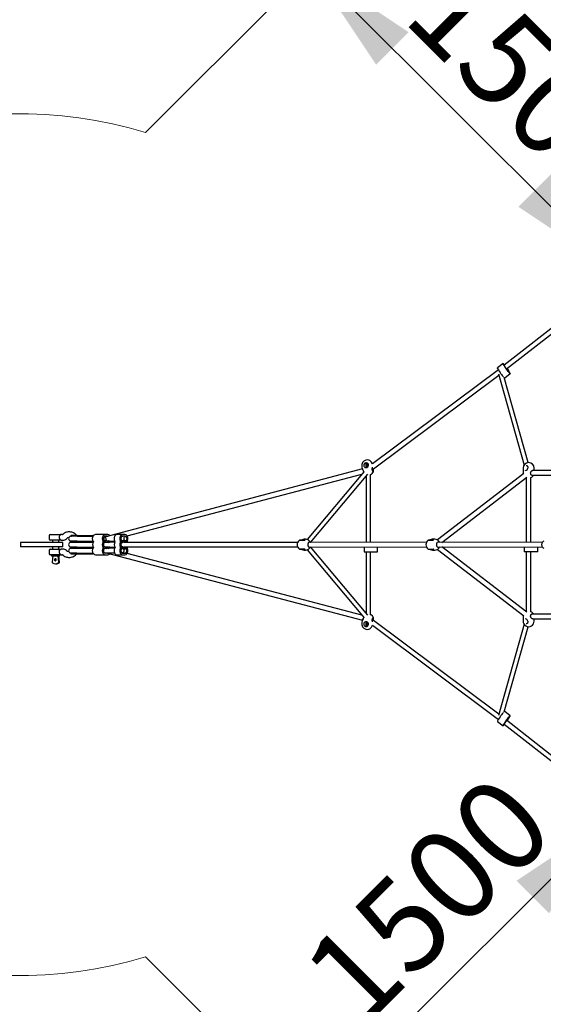
# Model space of a CAD drawing. Units: millimetres. Extents: x 339 to 15832, y 6514 to 21980.
# Drawn here: x 2735 to 4557, y 10096 to 13525 of the extents above; entities that cross this region are included whole.
import ezdxf

# ---------------------------------------------------------------- set-up
doc = ezdxf.new("R2010")
doc.units = ezdxf.units.MM
doc.header["$LTSCALE"] = 80
doc.layers.add('THICK_LINE', color=7, linetype='Continuous', lineweight=25)
doc.styles.add('SLDTEXTSTYLE0', font='TXT', dxfattribs={"width": 0.605})
doc.dimstyles.new('SLDDIMSTYLE0', dxfattribs={"dimtxt": 320, "dimasz": 400, "dimexe": 0, "dimexo": 0.0625, "dimgap": 80, "dimtad": 2, "dimdec": 0, "dimrnd": 1e-09, "dimzin": 12, "dimdsep": 46, "dimtxsty": 'SLDTEXTSTYLE0', "dimsah": 1, "dimcen": 0.09, "dimadec": 0, "dimazin": 3, "dimtfac": 1, "dimtofl": 0, "dimtmove": 0, "dimatfit": 3, "dimfxl": 0, "dimfrac": 2, "dimtolj": 1, "dimtzin": 12, "dimarcsym": 0})
doc.dimstyles.new('SLDDIMSTYLE1', dxfattribs={"dimtxt": 320, "dimasz": 400, "dimexe": 0, "dimexo": 0.0625, "dimgap": 80, "dimtad": 2, "dimdec": 1, "dimrnd": 1e-09, "dimzin": 12, "dimdsep": 46, "dimtxsty": 'SLDTEXTSTYLE0', "dimsah": 1, "dimcen": 0.09, "dimadec": 0, "dimazin": 3, "dimtfac": 1, "dimtofl": 0, "dimtmove": 0, "dimatfit": 3, "dimfxl": 0, "dimfrac": 2, "dimtolj": 1, "dimtzin": 12, "dimarcsym": 0})

# ---------------------------------------------------------------- blocks, each defined once
blk = doc.blocks.new('_D_2')
at = {"layer": 'THICK_LINE'}
for p, q in [((4713.8, 10842), (4690.1, 10865.7)), ((3742.6, 9691.9), (4803.2, 10752.5))]:
    blk.add_line(p, q, dxfattribs=at)
for points in [[(4803.2, 10752.5), (4463.8, 10526.2), (4577, 10413.1)], [(3742.6, 9691.9), (4082, 9918.1), (3968.9, 10031.3)]]:
    blk.add_solid(points, dxfattribs=at)
at = {"layer": 'THICK_LINE', "insert": (3697.8, 10230.4), "char_height": 320, "attachment_point": 1, "rotation": 45, "style": 'SLDTEXTSTYLE0'}
blk.add_mtext('1500', dxfattribs=at)
blk = doc.blocks.new('_D_7')
at = {"layer": 'THICK_LINE'}
blk.add_line((3748.8, 13707.4), (4809.5, 12646.8), dxfattribs=at)
for points in [[(3748.8, 13707.4), (3975.1, 13368), (4088.2, 13481.2)], [(4809.5, 12646.8), (4583.2, 12986.2), (4470.1, 12873.1)]]:
    blk.add_solid(points, dxfattribs=at)
at = {"layer": 'THICK_LINE', "insert": (4287.4, 13752.3), "char_height": 320, "attachment_point": 1, "rotation": 315, "style": 'SLDTEXTSTYLE0'}
blk.add_mtext('1500', dxfattribs=at)
blk = doc.blocks.new('_D_10')
at = {"layer": 'THICK_LINE'}
for p, q in [((1237.5, 11696.5), (1237.5, 6514.3)), ((15831.8, 11696.5), (15831.8, 6514.3)), ((1237.5, 6674.3), (15831.8, 6674.3))]:
    blk.add_line(p, q, dxfattribs=at)
for points in [[(1237.5, 6674.3), (1637.5, 6594.3), (1637.5, 6754.3)], [(15831.8, 6674.3), (15431.8, 6754.3), (15431.8, 6594.3)]]:
    blk.add_solid(points, dxfattribs=at)
at = {"layer": 'THICK_LINE', "insert": (8033.5, 7086.8), "char_height": 320, "attachment_point": 1, "style": 'SLDTEXTSTYLE0'}
blk.add_mtext('14594', dxfattribs=at)
blk = doc.blocks.new('_D_11')
at = {"layer": 'THICK_LINE'}
for p, q in [((5779.7, 16238.8), (597.5, 16238.8)), ((757.5, 7154.3), (757.5, 16238.8)), ((5779.7, 7154.3), (597.5, 7154.3))]:
    blk.add_line(p, q, dxfattribs=at)
for points in [[(757.5, 16238.8), (677.5, 15838.8), (837.5, 15838.8)], [(757.5, 7154.3), (837.5, 7554.3), (677.5, 7554.3)]]:
    blk.add_solid(points, dxfattribs=at)
at = {"layer": 'THICK_LINE', "insert": (345, 11295.6), "char_height": 320, "attachment_point": 1, "rotation": 90, "style": 'SLDTEXTSTYLE0'}
blk.add_mtext('9085', dxfattribs=at)

msp = doc.modelspace()

# ---------------------------------------------------------------- linework, layer by layer
at = {"color": 7, "linetype": 'Continuous', "lineweight": 25}
for p, q in [((4713.38, 12550.75), (4421.13, 12321.85)), ((4428.45, 12308.54), (4716.57, 12532.92)), ((4416.83, 12326.94), (4397.7, 12311.95)), ((4427.54, 12310.03), (4423.38, 12316.64)), ((3961.95, 11956.91), (4402.09, 12286.93)), ((4400.52, 12305.75), (3962.7, 11977.47)), ((4400.92, 12291.11), (4489.77, 11973.77)), ((4504.04, 11982.15), (4421.13, 12278.26)), ((4422.69, 12277.44), (4441.82, 12292.43)), ((4431.11, 12309.35), (4435.27, 12302.74)), ((3925.44, 11967.78), (3927.21, 11960.71)), ((3939.89, 11980.69), (3943.59, 11965.9)), ((3947.2, 11968.78), (3944.17, 11980.9)), ((3948.7, 11974.7), (3948.71, 11974.64)), ((3927.25, 11960.68), (3035.32, 11724.26)), ((3108.91, 11727.1), (3925.76, 11942.36)), ((3933.6, 11951.69), (3734.76, 11714.94)), ((3746.67, 11704.52), (3946.19, 11941.8)), ((3927.21, 11960.71), (3927.25, 11960.68)), ((3940.1, 11934.56), (3940.1, 11704.52)), ((3956.1, 11704.52), (3956.1, 11940.37)), ((4489.52, 11944.19), (4188.47, 11713.3)), ((4486.46, 11962.97), (4486.46, 11947.47)), ((4494.79, 11955.28), (4495.09, 11955.36)), ((4494.79, 11955.28), (4495.02, 11955.02)), ((4516.89, 11938.05), (5087.37, 11938.52)), ((4519.99, 11955.01), (4519.84, 11954.91)), ((5086.12, 11954.52), (4519.84, 11954.91)), ((4524.96, 11954.52), (4524.96, 11962.97)), ((4203.32, 11704.52), (4499.71, 11931.84)), ((4497.71, 11929.96), (4497.71, 11929.96)), ((4497.71, 11929.96), (4497.71, 11704.52)), ((4513.71, 11704.52), (4513.71, 11929.96)), ((2837.15, 11727.02), (2837.15, 11717.02)), ((2842.15, 11732.02), (2870.45, 11732.02)), ((2870.45, 11732.02), (2871.55, 11732.02)), ((2870.45, 11732.02), (2879.57, 11732.02)), ((2884.43, 11732.02), (2879.57, 11732.02)), ((2884.4, 11732.02), (2884.43, 11732.02)), ((2912.75, 11728.02), (2912.75, 11726.02)), ((2934.94, 11728.02), (2912.75, 11728.02)), ((2934.94, 11728.02), (2990.05, 11728.02)), ((3037.3, 11732.27), (3002.68, 11732.27)), ((3097.28, 11732.27), (3077.55, 11732.27)), ((2737.6, 11704.52), (2737.6, 11688.52)), ((2845.82, 11704.52), (2737.6, 11704.52)), ((2870.45, 11712.02), (2842.15, 11712.02)), ((2885.65, 11704.52), (2845.82, 11704.52)), ((2849.15, 11712.02), (2849.15, 11704.52)), ((2872.15, 11704.52), (2870.45, 11712.02)), ((2879.57, 11712.02), (2870.45, 11712.02)), ((2879.57, 11712.02), (2884.43, 11712.02)), ((2885.65, 11688.52), (2885.65, 11704.52)), ((2934.94, 11726.02), (2912.75, 11726.02)), ((2912.75, 11709.02), (2912.75, 11707.02)), ((2934.94, 11709.02), (2912.75, 11709.02)), ((2912.75, 11707.02), (2912.75, 11705.02)), ((2912.75, 11707.02), (2934.94, 11707.02)), ((2912.75, 11705.02), (2934.94, 11705.02)), ((2933.83, 11725.52), (2913.17, 11725.52)), ((2913.17, 11709.52), (2933.83, 11709.52)), ((2933.83, 11704.52), (2913.17, 11704.52)), ((2990.05, 11726.02), (2933.83, 11725.52)), ((2933.83, 11709.52), (2990.05, 11709.02)), ((2990.36, 11704.52), (2933.83, 11704.52)), ((2934.94, 11726.02), (2990.05, 11726.02)), ((2934.94, 11709.02), (2990.05, 11709.02)), ((2934.94, 11707.02), (2990.05, 11707.02)), ((2934.94, 11705.02), (2990.05, 11705.02)), ((2990.05, 11726.02), (2990.05, 11726.02)), ((2990.05, 11709.02), (2990.05, 11709.02)), ((2990.36, 11704.52), (2990.05, 11705.02)), ((3029.35, 11704.43), (3029.35, 11704.43)), ((3030.49, 11725.52), (3034.31, 11725.77)), ((3032.32, 11725.52), (3030.49, 11725.52)), ((3040.29, 11725.77), (3032.32, 11725.52)), ((3065.23, 11704.52), (3033.02, 11704.94)), ((3034.31, 11725.77), (3040.29, 11725.77)), ((3039.4, 11708.78), (3034.31, 11709.27)), ((3034.43, 11704.77), (3040.41, 11704.77)), ((3037.35, 11711.27), (3035.28, 11711.27)), ((3039.4, 11708.78), (3046.84, 11710.75)), ((3041.7, 11709.1), (3065.11, 11709.52)), ((3089.33, 11704.43), (3089.33, 11704.43)), ((3097.39, 11711.27), (3089.45, 11709.61)), ((3101.67, 11725.94), (3090.47, 11725.52)), ((3094.29, 11725.77), (3090.47, 11725.52)), ((3092.69, 11704.52), (3092.69, 11704.52)), ((3100.26, 11725.77), (3094.29, 11725.77)), ((3094.29, 11709.27), (3100.26, 11709.27)), ((3100.38, 11704.77), (3094.41, 11704.77)), ((3702.13, 11704.52), (3097.33, 11704.52)), ((3102.78, 11709.52), (3102.78, 11709.52)), ((3105.34, 11709.61), (3104.38, 11709.99)), ((3729.16, 11715.77), (3725.22, 11715.77)), ((3741.01, 11704.97), (3741.25, 11705)), ((4150.12, 11704.52), (3741.01, 11704.97)), ((3745.66, 11705.59), (3746.67, 11704.52)), ((4173.59, 11715.72), (4174.32, 11715.69)), ((4179.04, 11715.77), (4174.32, 11715.69)), ((4554.05, 11704.52), (4189.09, 11704.98)), ((4189.21, 11704.97), (4189.09, 11704.98)), ((2845.82, 11688.52), (2737.6, 11688.52)), ((2837.15, 11676.02), (2837.15, 11666.02)), ((2842.15, 11681.02), (2870.45, 11681.02)), ((2870.45, 11661.02), (2842.15, 11661.02)), ((2885.65, 11688.52), (2845.82, 11688.52)), ((2846.15, 11661.02), (2846.15, 11658.02)), ((2849.15, 11688.52), (2849.15, 11681.02)), ((2870.45, 11681.02), (2872.15, 11688.52)), ((2870.45, 11681.02), (2879.57, 11681.02)), ((2879.57, 11661.02), (2870.45, 11661.02)), ((2875.15, 11658.02), (2875.15, 11661.02)), ((2884.43, 11681.02), (2879.57, 11681.02)), ((2879.57, 11661.02), (2884.43, 11661.02)), ((2884.42, 11661.02), (2884.43, 11661.02)), ((2912.75, 11688.02), (2912.75, 11686.02)), ((2912.75, 11688.02), (2934.94, 11688.02)), ((2912.75, 11686.02), (2912.75, 11684.02)), ((2912.75, 11686.02), (2934.94, 11686.02)), ((2912.75, 11684.02), (2934.94, 11684.02)), ((2912.75, 11667.02), (2912.75, 11665.02)), ((2912.75, 11667.02), (2934.94, 11667.02)), ((2912.75, 11665.02), (2934.94, 11665.02)), ((2913.17, 11688.52), (2933.83, 11688.52)), ((2933.83, 11683.52), (2913.17, 11683.52)), ((2913.17, 11667.52), (2933.83, 11667.52)), ((2933.83, 11688.52), (2990.05, 11688.02)), ((2990.36, 11683.52), (2933.83, 11683.52)), ((2933.83, 11667.52), (2990.05, 11667.02)), ((2934.94, 11688.02), (2990.05, 11688.02)), ((2934.94, 11686.02), (2990.05, 11686.02)), ((2934.94, 11684.02), (2990.05, 11684.02)), ((2934.94, 11667.02), (2990.05, 11667.02)), ((2934.94, 11665.02), (2990.05, 11665.02)), ((2990.05, 11688.02), (2990.05, 11688.02)), ((2990.36, 11683.52), (2990.05, 11684.02)), ((2990.05, 11667.02), (2990.05, 11667.02)), ((3002.8, 11660.77), (3037.42, 11660.77)), ((3029.47, 11688.61), (3029.47, 11688.61)), ((3029.47, 11683.43), (3029.47, 11683.43)), ((3030.61, 11667.52), (3065.23, 11667.52)), ((3030.61, 11667.52), (3034.43, 11667.27)), ((3033.02, 11688.1), (3065.23, 11688.52)), ((3065.23, 11683.52), (3033.02, 11683.94)), ((3040.41, 11688.27), (3034.43, 11688.27)), ((3034.43, 11683.77), (3038.34, 11683.52)), ((3040.41, 11667.27), (3034.43, 11667.27)), ((3041.81, 11683.94), (3039.4, 11684.26)), ((3040.41, 11667.27), (3927.72, 11433.62)), ((3077.67, 11660.77), (3097.39, 11660.77)), ((3089.45, 11688.61), (3089.45, 11688.61)), ((3089.45, 11683.43), (3089.45, 11683.43)), ((3090.59, 11667.52), (3092.69, 11667.52)), ((3094.41, 11667.27), (3090.59, 11667.52)), ((3092.29, 11688.52), (3092.69, 11688.52)), ((3092.69, 11683.52), (3092.69, 11683.52)), ((3094.41, 11688.27), (3100.38, 11688.27)), ((3100.38, 11683.77), (3094.41, 11683.77)), ((3094.41, 11667.27), (3100.38, 11667.27)), ((3095.66, 11681.77), (3097.39, 11681.77)), ((3097.33, 11688.52), (3702.13, 11688.52)), ((3925.76, 11450.68), (3109.01, 11665.91)), ((3725.22, 11677.27), (3729.16, 11677.27)), ((3734.76, 11678.1), (3933.6, 11441.35)), ((3741, 11688.08), (4150.12, 11688.52)), ((3741, 11688.08), (3741, 11688.08)), ((3946.19, 11451.24), (3746.67, 11688.52)), ((3933.1, 11688.52), (3933.1, 11672.02)), ((3933.1, 11672.02), (3943.31, 11672.02)), ((3940.1, 11672.02), (3940.1, 11458.49)), ((3943.31, 11672.02), (3970.09, 11672.02)), ((3956.1, 11452.67), (3956.1, 11672.02)), ((3970.09, 11672.02), (3980.3, 11672.02)), ((3980.3, 11672.02), (3980.3, 11688.52)), ((4174.32, 11677.27), (4173.79, 11677.34)), ((4174.32, 11677.27), (4179.04, 11677.27)), ((4188.47, 11679.74), (4489.52, 11448.85)), ((4189.12, 11688.09), (4554.05, 11688.52)), ((4189.12, 11688.09), (4189.64, 11688.1)), ((4499.71, 11461.2), (4203.32, 11688.52)), ((4490.71, 11688.52), (4490.71, 11672.02)), ((4500.92, 11672.02), (4490.71, 11672.02)), ((4497.71, 11672.02), (4497.71, 11463.08)), ((4527.7, 11672.02), (4500.92, 11672.02)), ((4513.71, 11463.08), (4513.71, 11672.02)), ((4537.91, 11672.02), (4527.7, 11672.02)), ((4537.91, 11672.02), (4537.91, 11688.52)), ((2846.15, 11658.02), (2875.15, 11658.02)), ((2849.91, 11658.02), (2847.69, 11636.08)), ((2859.17, 11630.02), (2862.13, 11630.02)), ((2870.64, 11636.08), (2868.42, 11658.02)), ((2873.6, 11636.08), (2871.39, 11658.02)), ((4497.71, 11463.08), (4497.71, 11463.08)), ((5087.98, 11453.84), (4515.51, 11454.52)), ((3927.2, 11432.3), (3925.44, 11425.26)), ((3930.33, 11439.68), (3930.33, 11439.68)), ((3943.65, 11427.37), (3939.89, 11412.35)), ((3944.17, 11412.17), (3947.22, 11424.35)), ((4402.09, 11106.11), (3961.94, 11436.14)), ((3965.83, 11442.53), (3965.83, 11442.42)), ((4489.77, 11419.27), (4400.92, 11101.93)), ((4486.46, 11445.57), (4486.46, 11430.07)), ((4495.4, 11437.75), (4495.09, 11437.68)), ((4519.95, 11438.04), (5086.12, 11438.52)), ((4524.96, 11430.07), (4524.96, 11438.52)), ((3962.7, 11415.57), (4400.52, 11087.29)), ((4421.17, 11114.91), (4504.04, 11410.89)), ((4441.82, 11100.61), (4422.69, 11115.6)), ((4397.7, 11081.09), (4416.83, 11066.1)), ((4427.54, 11083.02), (4423.38, 11076.4)), ((4716, 10859.1), (4428.98, 11085.37)), ((4431.11, 11083.69), (4435.27, 11090.31)), ((4421.13, 11071.19), (4713.38, 10842.29))]:
    msp.add_line(p, q, dxfattribs=at)
at = {"color": 7, "linetype": 'Continuous', "lineweight": 25, "flags": 128}
for points in [[(4398.53, 12309.27), (4398, 12310.34), (4397.68, 12311.16), (4397.59, 12311.71), (4397.7, 12311.95)], [(4417.67, 12324.26), (4417.13, 12325.33), (4416.82, 12326.15), (4416.73, 12326.7), (4416.87, 12326.97), (4417.25, 12326.94), (4417.83, 12326.63), (4418.62, 12326.03), (4419.59, 12325.17), (4420.7, 12324.07), (4421.94, 12322.75), (4422.08, 12322.6)], [(4422.33, 12318.27), (4421.55, 12319.49), (4420.96, 12320.51), (4420.6, 12321.3), (4420.47, 12321.82), (4420.58, 12322.05), (4420.93, 12321.96), (4421.13, 12321.85)], [(4422.69, 12277.44), (4422.64, 12277.42), (4422.27, 12277.44), (4421.69, 12277.75), (4421.13, 12278.26)], [(4436.33, 12301.1), (4437.11, 12299.89), (4437.69, 12298.86), (4438.06, 12298.07), (4438.19, 12297.55), (4438.07, 12297.33), (4437.72, 12297.41), (4437.15, 12297.8), (4436.39, 12298.47), (4435.46, 12299.39), (4434.42, 12300.53), (4433.31, 12301.82), (4432.17, 12303.22), (4431.07, 12304.66), (4430.06, 12306.06), (4429.17, 12307.38), (4428.45, 12308.54)], [(4440.99, 12295.12), (4441.52, 12294.05), (4441.84, 12293.23), (4441.93, 12292.67), (4441.78, 12292.41), (4441.41, 12292.43), (4440.82, 12292.74), (4440.04, 12293.34), (4439.07, 12294.2), (4437.95, 12295.3), (4436.71, 12296.62), (4435.38, 12298.11), (4434, 12299.74), (4432.61, 12301.46), (4431.24, 12303.22), (4429.93, 12304.98), (4428.72, 12306.68)], [(3948.78, 11974.68), (3948.16, 11976.8), (3946.62, 11979.14), (3944.41, 11980.82), (3941.78, 11981.65), (3939.01, 11981.52), (3936.42, 11980.46), (3934.31, 11978.58), (3932.91, 11976.09), (3932.38, 11973.28), (3932.79, 11970.46)], [(3932.79, 11970.46), (3932.97, 11969.94), (3934.33, 11967.51), (3934.42, 11967.38), (3936.39, 11965.68), (3938.55, 11964.85), (3940.85, 11964.76), (3943.41, 11965.49), (3945.97, 11967.22), (3947.8, 11969.55), (3948.72, 11972.02), (3948.78, 11974.68)], [(4497.32, 11972.23), (4498.29, 11972.14), (4499.48, 11971.71), (4500.59, 11970.98), (4501.54, 11970), (4502.33, 11968.78), (4502.91, 11967.39), (4503.28, 11965.86), (4503.41, 11964.24), (4503.33, 11963.12)], [(3927.25, 11960.68), (3927.25, 11960.57), (3927.57, 11959.75), (3928.08, 11958.68), (3928.72, 11957.38), (3929.3, 11956.13), (3929.84, 11954.82), (3930.29, 11953.48), (3930.32, 11953.36)], [(3954.36, 11940.03), (3954.95, 11940.16), (3955.85, 11940.33), (3956.47, 11940.42), (3956.75, 11940.42), (3956.69, 11940.33), (3956.28, 11940.16), (3956.1, 11940.37)], [(3965.85, 11950.56), (3964.06, 11951.78), (3963.83, 11952.08), (3963.49, 11952.65), (3963.09, 11953.51), (3962.64, 11954.66), (3962.2, 11956.02), (3961.77, 11957.55), (3961.39, 11959.19), (3961.06, 11960.88), (3960.99, 11961.33)], [(4486.46, 11947.47), (4486.67, 11944.63), (4487.15, 11942.37)], [(4516.89, 11938.05), (4516.55, 11938.05), (4515.76, 11938.33), (4515.12, 11938.82), (4514.44, 11939.62), (4513.85, 11940.68), (4513.39, 11941.94), (4513.06, 11943.39), (4512.9, 11944.94), (4512.91, 11946.58), (4512.99, 11947.3)], [(4512.99, 11947.3), (4513.12, 11948.2), (4513.59, 11949.6), (4514.31, 11950.96), (4515.26, 11952.22), (4516.37, 11953.32), (4517.39, 11954.09), (4518.44, 11954.66), (4519.24, 11954.94), (4519.91, 11955.02), (4519.99, 11955.01)], [(2879.57, 11732.02), (2877.53, 11731.51), (2875.43, 11730.06), (2873.5, 11727.72), (2873.1, 11727.02)], [(2934.94, 11728.02), (2933.3, 11728.92), (2930.84, 11731.42), (2928.21, 11733.67), (2925.42, 11735.63), (2922.51, 11737.31), (2919.49, 11738.68), (2916.38, 11739.74), (2913.22, 11740.48), (2910.03, 11740.91), (2906.83, 11741.02), (2903.64, 11740.81), (2900.48, 11740.29), (2897.38, 11739.46), (2894.35, 11738.33), (2891.41, 11736.9), (2888.59, 11735.19), (2885.9, 11733.21), (2884.8, 11732.28)], [(2991.77, 11707.02), (2991.27, 11707.58), (2990.37, 11709.22), (2989.65, 11711.09), (2989.12, 11713.13), (2988.79, 11715.3), (2988.68, 11717.52), (2988.79, 11719.75), (2989.12, 11721.91), (2989.65, 11723.95), (2990.37, 11725.82), (2991.27, 11727.46), (2992.32, 11728.83), (2993.48, 11729.89), (2994.74, 11730.61)], [(2990.05, 11728.02), (2991.18, 11728.02), (2990.05, 11728.02)], [(3029.35, 11704.43), (3028.1, 11705.15), (3026.94, 11706.21), (3025.89, 11707.58), (3024.99, 11709.22), (3024.27, 11711.09), (3023.73, 11713.13), (3023.41, 11715.3), (3023.3, 11717.52), (3023.41, 11719.75), (3023.73, 11721.91), (3024.27, 11723.95), (3024.99, 11725.82), (3025.89, 11727.46), (3026.94, 11728.83), (3028.1, 11729.89), (3029.35, 11730.61)], [(3069.61, 11730.61), (3068.35, 11729.89), (3067.19, 11728.83), (3066.14, 11727.46), (3065.24, 11725.82), (3064.52, 11723.95), (3063.99, 11721.91), (3063.66, 11719.75), (3063.55, 11717.52), (3063.66, 11715.3), (3063.99, 11713.13), (3064.52, 11711.09), (3065.24, 11709.22), (3066.14, 11707.58), (3066.59, 11706.94)], [(3089.33, 11730.61), (3088.08, 11729.89), (3086.91, 11728.83), (3085.87, 11727.46), (3084.97, 11725.82), (3084.24, 11723.95), (3083.71, 11721.91), (3083.39, 11719.75), (3083.28, 11717.52), (3083.39, 11715.3), (3083.71, 11713.13), (3084.24, 11711.09), (3084.97, 11709.22), (3085.87, 11707.58), (3086.91, 11706.21), (3088.08, 11705.15), (3089.33, 11704.43)], [(3105.43, 11704.52), (3106.47, 11705.15), (3107.64, 11706.21), (3108.68, 11707.58), (3109.58, 11709.22), (3110.31, 11711.09), (3110.84, 11713.13), (3111.17, 11715.3), (3111.27, 11717.52), (3111.17, 11719.75), (3110.84, 11721.91), (3110.31, 11723.95), (3109.58, 11725.82), (3108.68, 11727.46), (3107.64, 11728.83), (3106.47, 11729.89), (3105.22, 11730.61)], [(2912.75, 11726.02), (2914.51, 11725.84), (2915.62, 11725.52)], [(2915.62, 11709.52), (2914.51, 11709.21), (2912.75, 11709.02)], [(2912.75, 11705.02), (2914.51, 11704.84), (2915.62, 11704.52)], [(2990.05, 11707.02), (2991.08, 11707.02), (2991.79, 11707.04)], [(2990.05, 11707.02), (2991.08, 11707.02), (2991.77, 11707.02)], [(3029.47, 11683.43), (3028.22, 11684.15), (3027.05, 11685.21), (3026.01, 11686.58), (3025.11, 11688.22), (3024.39, 11690.09), (3023.85, 11692.13), (3023.53, 11694.3), (3023.42, 11696.52), (3023.53, 11698.75), (3023.85, 11700.91), (3024.39, 11702.95), (3025.11, 11704.82), (3026.01, 11706.46), (3027.05, 11707.83), (3028.22, 11708.89), (3029.47, 11709.61)], [(3032.9, 11709.1), (3031.83, 11709.04), (3030.77, 11709.37), (3029.77, 11710.07), (3028.89, 11711.1), (3028.16, 11712.43), (3027.61, 11714), (3027.27, 11715.72), (3027.15, 11717.52), (3027.27, 11719.32), (3027.61, 11721.05), (3028.16, 11722.61), (3028.89, 11723.94), (3029.77, 11724.97), (3030.77, 11725.67), (3031.83, 11726), (3032.9, 11725.94)], [(3033.02, 11688.1), (3031.94, 11688.04), (3030.89, 11688.37), (3029.89, 11689.07), (3029.01, 11690.1), (3028.28, 11691.43), (3027.73, 11693), (3027.39, 11694.72), (3027.27, 11696.52), (3027.39, 11698.32), (3027.73, 11700.05), (3028.28, 11701.61), (3029.01, 11702.94), (3029.89, 11703.97), (3030.89, 11704.67), (3031.94, 11705), (3033.02, 11704.94)], [(3035.3, 11723.74), (3034.76, 11724.38), (3033.83, 11725.1), (3032.83, 11725.47), (3031.8, 11725.47), (3030.8, 11725.1), (3029.87, 11724.38), (3029.05, 11723.33), (3028.39, 11722.01), (3027.91, 11720.48), (3027.63, 11718.82), (3027.58, 11717.09), (3027.74, 11715.38), (3028.12, 11713.77), (3028.7, 11712.34), (3029.44, 11711.15), (3030.32, 11710.26), (3031.3, 11709.71), (3032.32, 11709.52), (3032.32, 11709.52)], [(3032.32, 11709.52), (3033.34, 11709.71), (3034.31, 11710.26), (3035.19, 11711.15), (3035.93, 11712.34), (3036.44, 11713.56)], [(3039.4, 11708.78), (3038.99, 11708.87), (3038.5, 11709.31), (3037.96, 11710.09), (3037.39, 11711.17), (3036.82, 11712.51), (3036.28, 11714.02), (3035.79, 11715.66), (3035.37, 11717.33), (3035.04, 11718.97), (3034.82, 11720.49), (3034.72, 11721.83), (3034.74, 11722.92), (3035.3, 11723.74)], [(3035.32, 11724.26), (3035.15, 11724.16), (3035.32, 11724.26)], [(3089.45, 11709.61), (3088.2, 11708.89), (3087.03, 11707.83), (3085.99, 11706.46), (3085.09, 11704.82), (3084.36, 11702.95), (3083.83, 11700.91), (3083.5, 11698.75), (3083.39, 11696.52), (3083.5, 11694.3), (3083.83, 11692.13), (3084.36, 11690.09), (3085.09, 11688.22), (3085.99, 11686.58), (3087.03, 11685.21), (3088.2, 11684.15), (3089.45, 11683.43)], [(3092.88, 11725.94), (3091.8, 11726), (3090.74, 11725.67), (3089.75, 11724.97), (3088.87, 11723.94), (3088.13, 11722.61), (3087.59, 11721.05), (3087.25, 11719.32), (3087.13, 11717.52), (3087.25, 11715.72), (3087.59, 11714), (3088.13, 11712.43), (3088.87, 11711.1), (3089.75, 11710.07), (3090.74, 11709.37), (3091.8, 11709.04), (3092.88, 11709.1)], [(3093, 11704.94), (3091.92, 11705), (3090.86, 11704.67), (3089.87, 11703.97), (3088.99, 11702.94), (3088.25, 11701.61), (3087.7, 11700.05), (3087.36, 11698.32), (3087.25, 11696.52), (3087.36, 11694.72), (3087.7, 11693), (3088.25, 11691.43), (3088.99, 11690.1), (3089.87, 11689.07), (3090.86, 11688.37), (3091.92, 11688.04), (3093, 11688.1)], [(3094.41, 11688.27), (3095.14, 11689.67), (3094.21, 11688.94), (3093.21, 11688.57), (3092.18, 11688.57), (3091.18, 11688.94), (3090.25, 11689.67), (3089.43, 11690.71), (3088.77, 11692.03), (3088.29, 11693.56), (3088.01, 11695.23), (3087.96, 11696.95), (3088.12, 11698.66), (3088.5, 11700.27), (3089.08, 11701.7), (3089.82, 11702.89), (3090.7, 11703.78), (3091.67, 11704.33), (3092.69, 11704.52), (3092.69, 11704.52)], [(3102.78, 11709.52), (3101.76, 11709.71), (3100.79, 11710.26), (3099.91, 11711.15), (3099.16, 11712.34), (3098.59, 11713.77), (3098.21, 11715.38), (3098.04, 11717.09), (3098.1, 11718.82), (3098.37, 11720.48), (3098.85, 11722.01), (3099.52, 11723.33), (3100.33, 11724.38), (3101.26, 11725.1), (3102.27, 11725.47), (3103.29, 11725.47), (3104.29, 11725.1), (3105.23, 11724.38), (3106.04, 11723.33), (3106.71, 11722.01), (3107.19, 11720.48), (3107.46, 11718.82), (3107.52, 11717.09), (3107.35, 11715.38), (3106.97, 11713.77), (3106.4, 11712.34), (3105.65, 11711.15), (3104.77, 11710.26), (3103.8, 11709.71), (3102.78, 11709.52)], [(3715.25, 11713.54), (3716.53, 11713.88), (3720.06, 11714.96), (3721.88, 11715.39), (3723.67, 11715.67), (3726.45, 11715.71), (3728.33, 11715.22)], [(3727.81, 11712.8), (3727.82, 11712.81), (3727.61, 11712.74), (3727.34, 11712.7)], [(3741, 11688.08), (3740.82, 11688.09), (3740.51, 11688.26), (3740.22, 11688.58), (3739.92, 11689.16), (3739.64, 11690.05), (3739.43, 11691.19), (3739.27, 11692.57), (3739.16, 11694.11), (3739.12, 11695.74), (3739.12, 11697.36), (3739.17, 11698.95), (3739.26, 11700.44), (3739.42, 11701.8), (3739.64, 11702.97), (3739.92, 11703.87), (3740.23, 11704.47), (3740.53, 11704.79), (3740.89, 11704.97), (3741.06, 11704.99)], [(4173.59, 11715.72), (4173.23, 11715.71), (4171.7, 11715.48), (4170.07, 11715.11), (4168.35, 11714.63), (4166.6, 11714.1), (4164.85, 11713.57), (4163.38, 11713.16), (4161.94, 11712.85), (4160.88, 11712.71), (4160.79, 11712.71)], [(4175.58, 11713.11), (4175.58, 11713.11), (4175.36, 11712.97), (4174.85, 11712.79), (4174.23, 11712.7)], [(4189.12, 11688.09), (4188.81, 11688.13), (4188.2, 11688.4), (4187.58, 11688.96), (4187.1, 11689.69), (4186.66, 11690.75), (4186.32, 11692.02), (4186.08, 11693.47), (4185.94, 11695.02), (4185.89, 11696.61), (4185.94, 11698.16), (4186.09, 11699.66), (4186.32, 11701.04), (4186.65, 11702.27), (4187.07, 11703.29), (4187.56, 11704.06), (4188.11, 11704.58), (4188.82, 11704.91), (4189.21, 11704.97)], [(4559.63, 11683.43), (4558.07, 11684.15), (4556.63, 11685.21), (4555.33, 11686.58), (4554.22, 11688.22), (4553.32, 11690.09), (4552.65, 11692.13), (4552.25, 11694.3), (4552.12, 11696.52), (4552.25, 11698.75), (4552.65, 11700.91), (4553.32, 11702.95), (4554.22, 11704.82), (4555.33, 11706.46), (4556.63, 11707.83), (4558.07, 11708.89), (4559.63, 11709.61)], [(2873.1, 11676.02), (2873.63, 11676.93), (2875.61, 11679.23), (2877.93, 11680.69), (2879.57, 11681.02)], [(2884.8, 11660.76), (2886.37, 11659.46), (2889.15, 11657.48), (2892.06, 11655.8), (2895.07, 11654.41), (2898.17, 11653.34), (2901.33, 11652.58), (2904.52, 11652.14), (2907.72, 11652.02), (2910.92, 11652.22), (2914.07, 11652.73), (2917.18, 11653.54), (2920.21, 11654.66), (2923.15, 11656.07), (2925.98, 11657.77), (2928.68, 11659.75), (2931.23, 11661.99), (2933.61, 11664.48), (2934.05, 11665.02)], [(2915.62, 11688.52), (2914.51, 11688.21), (2912.75, 11688.02)], [(2912.75, 11684.02), (2914.51, 11683.84), (2915.62, 11683.52)], [(2915.62, 11667.52), (2914.51, 11667.21), (2912.75, 11667.02)], [(2994.86, 11662.43), (2993.6, 11663.15), (2992.44, 11664.21), (2991.39, 11665.58), (2990.49, 11667.22), (2989.77, 11669.09), (2989.24, 11671.13), (2988.91, 11673.3), (2988.8, 11675.52), (2988.91, 11677.75), (2989.24, 11679.91), (2989.77, 11681.95), (2990.49, 11683.82), (2991.39, 11685.46), (2991.77, 11686.02)], [(2991.93, 11686), (2991.18, 11686.02), (2990.05, 11686.02)], [(2990.05, 11686.02), (2991.08, 11686.02), (2991.93, 11686)], [(2990.05, 11665.02), (2991.18, 11665.02), (2990.05, 11665.02)], [(3029.47, 11662.43), (3028.22, 11663.15), (3027.05, 11664.21), (3026.01, 11665.58), (3025.11, 11667.22), (3024.39, 11669.09), (3023.85, 11671.13), (3023.53, 11673.3), (3023.42, 11675.52), (3023.53, 11677.75), (3023.85, 11679.91), (3024.39, 11681.95), (3025.11, 11683.82), (3026.01, 11685.46), (3027.05, 11686.83), (3028.22, 11687.89), (3029.47, 11688.61)], [(3033.02, 11667.1), (3031.94, 11667.04), (3030.89, 11667.37), (3029.89, 11668.07), (3029.01, 11669.1), (3028.28, 11670.43), (3027.73, 11672), (3027.39, 11673.72), (3027.27, 11675.52), (3027.39, 11677.32), (3027.73, 11679.05), (3028.28, 11680.61), (3029.01, 11681.94), (3029.89, 11682.97), (3030.89, 11683.67), (3031.94, 11684), (3033.02, 11683.94)], [(3066.65, 11686.02), (3066.26, 11685.46), (3065.36, 11683.82), (3064.64, 11681.95), (3064.11, 11679.91), (3063.78, 11677.75), (3063.67, 11675.52), (3063.78, 11673.3), (3064.11, 11671.13), (3064.64, 11669.09), (3065.36, 11667.22), (3066.26, 11665.58), (3067.31, 11664.21), (3068.47, 11663.15), (3069.73, 11662.43)], [(3089.45, 11688.61), (3088.2, 11687.89), (3087.03, 11686.83), (3085.99, 11685.46), (3085.09, 11683.82), (3084.36, 11681.95), (3083.83, 11679.91), (3083.5, 11677.75), (3083.39, 11675.52), (3083.5, 11673.3), (3083.83, 11671.13), (3084.36, 11669.09), (3085.09, 11667.22), (3085.99, 11665.58), (3087.03, 11664.21), (3088.2, 11663.15), (3089.45, 11662.43)], [(3093, 11683.94), (3091.92, 11684), (3090.86, 11683.67), (3089.87, 11682.97), (3088.99, 11681.94), (3088.25, 11680.61), (3087.7, 11679.05), (3087.36, 11677.32), (3087.25, 11675.52), (3087.36, 11673.72), (3087.7, 11672), (3088.25, 11670.43), (3088.99, 11669.1), (3089.87, 11668.07), (3090.86, 11667.37), (3091.92, 11667.04), (3093, 11667.1)], [(3092.69, 11683.52), (3093.71, 11683.33), (3094.69, 11682.78), (3095.57, 11681.89), (3096.31, 11680.7), (3096.89, 11679.27), (3097.27, 11677.66), (3097.43, 11675.95), (3097.38, 11674.23), (3097.1, 11672.56), (3096.62, 11671.03), (3095.96, 11669.71), (3095.14, 11668.67), (3094.21, 11667.94), (3093.21, 11667.57), (3092.18, 11667.57), (3091.18, 11667.94), (3090.25, 11668.67), (3089.43, 11669.71), (3088.77, 11671.03), (3088.29, 11672.56), (3088.01, 11674.23), (3087.96, 11675.95), (3088.12, 11677.66), (3088.5, 11679.27), (3089.08, 11680.7), (3089.82, 11681.89), (3090.7, 11682.78), (3091.67, 11683.33), (3092.69, 11683.52)], [(3101.79, 11667.1), (3102.87, 11667.04), (3103.93, 11667.37), (3104.92, 11668.07), (3105.8, 11669.1), (3106.53, 11670.43), (3107.08, 11672), (3107.42, 11673.72), (3107.54, 11675.52), (3107.42, 11677.32), (3107.08, 11679.05), (3106.53, 11680.61), (3105.8, 11681.94), (3104.92, 11682.97), (3103.93, 11683.67), (3102.87, 11684), (3101.79, 11683.94)], [(3105.34, 11662.43), (3106.59, 11663.15), (3107.76, 11664.21), (3108.8, 11665.58), (3109.7, 11667.22), (3110.43, 11669.09), (3110.96, 11671.13), (3111.28, 11673.3), (3111.39, 11675.52), (3111.28, 11677.75), (3110.96, 11679.91), (3110.43, 11681.95), (3109.7, 11683.82), (3108.8, 11685.46), (3107.76, 11686.83), (3106.59, 11687.89), (3105.54, 11688.52)], [(3729.16, 11677.27), (3727.93, 11677.66), (3726.73, 11677.37), (3724.03, 11677.33), (3721.14, 11677.82), (3718, 11678.69), (3715.68, 11679.44)], [(3727.35, 11680.34), (3727.54, 11680.32), (3727.79, 11680.24), (3727.79, 11680.25)], [(4156.28, 11680.97), (4157.46, 11680.86), (4157.58, 11680.87), (4157.93, 11680.89), (4158.6, 11680.91), (4159.58, 11680.92), (4160.83, 11680.92), (4162.28, 11680.89), (4163.9, 11680.85), (4165.6, 11680.8), (4167.37, 11680.73), (4169.11, 11680.65), (4170.79, 11680.56), (4172.35, 11680.47), (4173.74, 11680.38), (4174.23, 11680.34)], [(4160.8, 11680.34), (4161.73, 11680.23), (4162.98, 11679.98), (4164.4, 11679.6), (4166.02, 11679.12), (4167.75, 11678.59), (4169.54, 11678.07), (4171.29, 11677.65), (4172.9, 11677.37), (4173.79, 11677.31)], [(2859.17, 11647.52), (2858.25, 11647.33), (2857.43, 11646.78), (2856.81, 11645.94), (2856.43, 11644.88), (2856.36, 11643.73), (2856.58, 11642.61), (2857.09, 11641.65), (2857.82, 11640.94), (2858.7, 11640.57), (2859.63, 11640.57), (2860.51, 11640.94), (2861.24, 11641.65), (2861.75, 11642.61), (2861.97, 11643.73), (2861.9, 11644.88), (2861.52, 11645.94), (2860.9, 11646.78), (2860.08, 11647.33), (2859.17, 11647.52)], [(3956.1, 11452.67), (3956.28, 11452.88), (3956.69, 11452.71), (3956.75, 11452.62), (3956.47, 11452.62), (3955.85, 11452.71), (3954.95, 11452.88), (3954.36, 11453.01)], [(4512.99, 11445.74), (4512.89, 11446.77), (4512.91, 11448.39), (4513.11, 11449.95), (4513.47, 11451.36), (4513.95, 11452.58), (4514.55, 11453.58), (4515.19, 11454.29), (4515.86, 11454.77), (4516.53, 11454.99), (4516.88, 11454.99)], [(3930.33, 11439.68), (3930.1, 11438.96), (3929.59, 11437.61), (3929.03, 11436.32), (3928.44, 11435.1), (3927.88, 11433.96), (3927.41, 11432.91), (3927.24, 11432.35)], [(3932.79, 11422.58), (3932.39, 11420.4), (3932.71, 11417.56), (3933.92, 11414.98), (3935.88, 11412.95), (3938.38, 11411.68), (3941.14, 11411.34), (3943.84, 11411.95), (3946.18, 11413.45), (3947.89, 11415.67), (3948.78, 11418.37)], [(3948.78, 11418.37), (3948.85, 11418.92), (3948.52, 11421.79), (3948.47, 11421.96), (3947.13, 11424.53), (3945.28, 11426.41), (3943.12, 11427.68), (3940.55, 11428.31), (3937.77, 11427.99), (3935.49, 11426.73), (3933.89, 11424.93), (3932.79, 11422.58)], [(3961.01, 11431.71), (3961.16, 11432.72), (3961.51, 11434.4), (3961.91, 11436.03), (3962.35, 11437.53), (3962.81, 11438.85), (3963.27, 11439.94), (3963.69, 11440.74), (3963.98, 11441.17), (3964.13, 11441.33), (3964.11, 11441.33)], [(3965.75, 11433.29), (3965.95, 11434.56), (3966.16, 11436.31), (3966.27, 11437.95), (3966.29, 11439.46), (3966.21, 11440.81), (3965.99, 11442.01), (3965.83, 11442.42)], [(4487.15, 11450.67), (4486.67, 11448.42), (4486.46, 11445.57)], [(4503.33, 11429.93), (4503.41, 11428.85), (4503.29, 11427.24), (4502.93, 11425.72), (4502.37, 11424.34), (4501.61, 11423.14), (4500.7, 11422.16), (4499.67, 11421.43), (4498.54, 11420.96), (4497.33, 11420.79), (4497.14, 11420.81)], [(4519.95, 11438.04), (4519.5, 11438.05), (4518.66, 11438.29), (4517.71, 11438.75), (4516.68, 11439.46), (4515.63, 11440.41), (4514.62, 11441.62), (4513.78, 11443.02), (4513.2, 11444.52), (4512.99, 11445.74)], [(4422.69, 11115.6), (4422.64, 11115.62), (4422.27, 11115.6), (4421.69, 11115.29), (4421.17, 11114.91)], [(4398.53, 11083.77), (4398, 11082.7), (4397.68, 11081.88), (4397.59, 11081.33), (4397.7, 11081.09)], [(4436.33, 11091.94), (4437.11, 11093.15), (4437.69, 11094.18), (4438.06, 11094.97), (4438.19, 11095.49), (4438.07, 11095.71), (4437.72, 11095.63), (4437.15, 11095.25), (4436.39, 11094.58), (4435.46, 11093.65), (4434.42, 11092.52), (4433.31, 11091.22), (4432.17, 11089.82), (4431.07, 11088.39), (4430.06, 11086.98), (4429.17, 11085.66), (4428.45, 11084.5)], [(4440.99, 11097.93), (4441.52, 11098.99), (4441.84, 11099.82), (4441.93, 11100.37), (4441.78, 11100.64), (4441.41, 11100.61), (4440.82, 11100.3), (4440.04, 11099.7), (4439.07, 11098.84), (4437.95, 11097.74), (4436.71, 11096.42), (4435.38, 11094.93), (4434, 11093.3), (4432.61, 11091.58), (4431.24, 11089.82), (4429.93, 11088.06), (4428.72, 11086.36)], [(4417.67, 11068.78), (4417.13, 11067.72), (4416.82, 11066.9), (4416.73, 11066.34), (4416.87, 11066.07), (4417.25, 11066.1), (4417.83, 11066.41), (4418.62, 11067.01), (4419.59, 11067.87), (4420.7, 11068.97), (4421.94, 11070.29), (4421.13, 11071.19)], [(4422.33, 11074.77), (4421.55, 11073.56), (4420.96, 11072.53), (4420.6, 11071.74), (4420.47, 11071.22), (4420.58, 11071), (4420.93, 11071.08), (4421.13, 11071.19)]]:
    msp.add_lwpolyline(points, dxfattribs=at)
at = {"color": 7, "linetype": 'Continuous', "lineweight": 25}
for centre, radius, start, end in [((4591.93, 12421.63), 199.63, 209.19563, 215.15749), ((4360.74, 12277.16), 74.04, 32.21567, 33.72078), ((4382.93, 12281.9), 52.74, 30.34652, 32.23388), ((4572.8, 12406.65), 199.63, 209.19563, 215.15749), ((4489.24, 12346.81), 96.86, 214.68083, 223.04335), ((4288.47, 12199.81), 179.85, 31.99965, 37.52051), ((4497.92, 12342.21), 74.04, 212.21567, 213.72078), ((3944.11, 11972.45), 19.25, 15.09433, 194.04683), ((3946.64, 11973.4), 7.82, 141.702, 202.08955), ((3946.41, 11972.71), 7.37, 197.74132, 247.49644), ((4505.71, 11962.97), 19.25, 0.00001, 179.99999), ((3967.4, 11964.06), 38.59, 196.09546, 202.28762), ((3948.03, 11957.85), 19.25, 294.78095, 337.75845), ((3970.47, 11963.03), 9.63, 162.98906, 190.16257), ((3943.77, 11954.93), 22.51, 348.82267, 12.39644), ((4494.49, 11964.17), 8.9, 271.94902, 353.21292), ((4505.71, 11947.47), 19.25, 294.55613, 332.29398), ((2842.15, 11727.02), 5, 90, 180), ((2882.44, 11722.02), 10.6, 151.84338, 208.15662), ((2883.91, 11733.21), 1.28, 292.55521, 313.87966), ((3002.77, 11711.98), 20.29, 90.24801, 113.32176), ((3037.3, 11712.32), 19.95, 66.53343, 113.46657), ((3041.89, 11723.47), 7.89, 32.71651, 64.82641), ((3077.64, 11711.98), 20.29, 90.24801, 113.32176), ((3097.28, 11712.32), 19.95, 66.53343, 113.46657), ((2842.15, 11717.02), 5, 180, 270), ((2880.89, 11720.42), 8.5, 203.56289, 261.03309), ((2884.24, 11732.7), 20.68, 270.52234, 311.50812), ((2907.47, 11707.16), 13.85, 95.91108, 133.43522), ((2913.17, 11717.52), 8, 90, 270), ((2913.17, 11696.52), 8, 90, 270), ((3008.22, 11696.52), 19.52, 147.44943, 212.55057), ((3037.51, 11690.98), 20.29, 90.44528, 113.32477), ((3034.31, 11731.85), 6.08, 256.552, 269.95247), ((3034.31, 11703.19), 6.08, 90.04753, 103.448), ((3034.43, 11710.85), 6.08, 256.552, 269.95247), ((3040.28, 11731.85), 6.08, 270.04753, 283.448), ((3040.4, 11710.85), 6.08, 270.04753, 283.448), ((3040.26, 11703.1), 6.18, 76.60164, 82.66069), ((3042.39, 11712.24), 3.22, 257.49169, 302.14098), ((3042.51, 11701.8), 3.22, 57.85902, 102.50831), ((3040.94, 11700.06), 9.97, 26.54929, 71.484), ((3040.97, 11713.66), 9.7, 289.61217, 334.74953), ((3083.12, 11696.53), 19.54, 147.79894, 212.52284), ((3094.25, 11690.22), 19.98, 72.47472, 103.89514), ((3094.05, 11701.22), 3.57, 84.31555, 112.31574), ((3094.29, 11731.85), 6.08, 256.552, 269.95247), ((3094.29, 11703.19), 6.08, 90.04753, 103.448), ((3094.41, 11710.85), 6.08, 256.552, 269.95247), ((3100.26, 11731.85), 6.08, 270.04753, 283.448), ((3100.26, 11703.19), 6.08, 76.552, 89.95247), ((3100.38, 11710.85), 6.08, 270.04753, 283.448), ((3102.13, 11721.67), 4.3, 19.40656, 96.14361), ((3102.05, 11713.5), 4.41, 265.05152, 339.39832), ((3103.31, 11702.1), 3.22, 48.80503, 118.11595), ((3100.89, 11701.15), 9.56, 20.64617, 62.26129), ((3719.64, 11696.51), 19.25, 125.79721, 179.95433), ((3719.64, 11696.52), 19.25, 180, 233.89668), ((3713.85, 11843.29), 131.29, 267.61117, 275.89568), ((3711.46, 11704.29), 8.41, 88.52689, 111.5015), ((3710.11, 11727.43), 14.82, 276.09656, 290.31305), ((3729.16, 11696.52), 19.25, 24.55613, 90), ((4167.63, 11696.51), 19.25, 126.14654, 179.96035), ((4167.63, 11696.52), 19.25, 180, 233.86413), ((4160.16, 11701.21), 11.52, 86.86511, 109.69779), ((4159.72, 11865.25), 153.23, 268.71094, 275.43376), ((4179.04, 11696.52), 19.25, 24.55613, 90), ((2842.15, 11676.02), 5, 90, 180), ((2842.15, 11666.02), 5, 180, 270), ((2882.45, 11671.02), 10.61, 151.87543, 208.12457), ((2880.84, 11669.35), 8.42, 203.26254, 261.33344), ((2883.67, 11659.49), 1.7, 48.28575, 63.72416), ((2884.28, 11660.43), 20.59, 48.39058, 89.57896), ((2907.88, 11686.77), 14.78, 227.75192, 262.43925), ((2913.17, 11675.52), 8, 90, 270), ((3002.89, 11681.06), 20.29, 246.67824, 269.75199), ((3037.42, 11680.73), 19.95, 246.53343, 293.46657), ((3034.43, 11682.19), 6.08, 90.04753, 103.448), ((3034.43, 11689.85), 6.08, 256.552, 269.95247), ((3034.43, 11661.19), 6.08, 90.04753, 103.448), ((3039.62, 11682.81), 1.47, 98.70798, 150.90212), ((3040.4, 11682.19), 6.08, 76.552, 89.95247), ((3040.4, 11661.24), 6.03, 81.01195, 89.98255), ((3040.39, 11689.93), 6.16, 276.5701, 283.40395), ((3043.4, 11690.9), 3.22, 240.39266, 312.27636), ((3042.51, 11680.8), 3.22, 57.85902, 102.50831), ((3041.11, 11692.71), 9.7, 288.72358, 334.42652), ((3042.01, 11669.56), 7.88, 295.16034, 327.08812), ((3040.57, 11679.89), 9.97, 21.35218, 59.92465), ((3077.76, 11681.06), 20.29, 246.67824, 269.75199), ((3097.39, 11680.73), 19.95, 246.53343, 293.46657), ((3094.41, 11682.19), 6.08, 90.04753, 103.448), ((3094.41, 11689.85), 6.08, 256.552, 269.95247), ((3094.41, 11661.19), 6.08, 90.04753, 103.448), ((3097.21, 11701.79), 20.08, 265.56265, 293.86764), ((3100.38, 11682.19), 6.08, 76.552, 89.95247), ((3100.38, 11689.85), 6.08, 270.04753, 283.448), ((3100.38, 11661.19), 6.08, 76.552, 89.95247), ((3102.49, 11691.24), 3.22, 257.49169, 302.14098), ((3100.67, 11692.08), 9.83, 298.33307, 338.75948), ((3711.53, 11688.96), 8.62, 247.97077, 271.01842), ((3714.89, 11545.48), 135.43, 84.72141, 92.22124), ((3709.64, 11661.67), 18.77, 71.22749, 83.75847), ((3729.16, 11696.52), 19.25, 270, 335.44387), ((4160.14, 11692.01), 11.69, 250.73197, 273.28045), ((4174.35, 11678.36), 1.98, 50.78964, 93.43122), ((4179.04, 11696.52), 19.25, 270, 335.44387), ((2850.88, 11635.64), 3.21, 172.10343, 234.29843), ((2859.17, 11648.79), 18.75, 237.18107, 302.81893), ((2861.92, 11644.74), 3.91, 134.80503, 250.99149), ((2862.01, 11649.1), 19.08, 270.35874, 302.60884), ((2867.45, 11635.64), 3.21, 305.70157, 7.89657), ((2870.42, 11635.64), 3.21, 305.70157, 7.89657), ((3947.87, 11435.6), 19.25, 21.08321, 62.81301), ((4505.71, 11445.57), 19.25, 27.70602, 65.44387), ((3944.11, 11420.59), 19.25, 165.95317, 344.90567), ((3868.14, 11462.66), 66.41, 332.79994, 339.65275), ((3968.2, 11428.77), 39.41, 157.86036, 163.92254), ((3947.19, 11419.74), 8.3, 159.97604, 216.36913), ((3947.35, 11419.8), 8.43, 116.03226, 160.72191), ((3970.31, 11429.96), 9.46, 169.3592, 196.98381), ((4505.71, 11430.07), 19.25, 179.99999, 0.00001), ((4494.41, 11428.82), 8.98, 7.10498, 83.67611), ((4489.24, 11046.23), 96.86, 136.95665, 145.31917), ((4572.8, 10986.4), 199.63, 144.84251, 150.80437), ((4591.93, 10971.41), 199.63, 144.84251, 150.80437), ((4360.74, 11115.88), 74.04, 326.27922, 327.78433), ((4382.93, 11111.15), 52.74, 327.76612, 329.65348), ((4288.47, 11193.23), 179.85, 322.47949, 328.00035), ((4497.92, 11050.83), 74.04, 146.27922, 147.78433)]:
    msp.add_arc(centre, radius, start, end, dxfattribs=at)
at = {"layer": 'THICK_LINE', "lineweight": 18}
for p, q in [((3173.23, 13131.83), (4344.43, 14303.03)), ((3173.23, 10261.21), (4344.43, 9090.01))]:
    msp.add_line(p, q, dxfattribs=at)
msp.add_arc((2737.48, 11696.52), 1500, 73.112, 286.888, dxfattribs=at)

# ---------------------------------------------------------------- dimensions: what is measured, and where the dimension line sits
at = {"layer": 'THICK_LINE'}
for base, p1, p2, angle, dimstyle, picture, middle in [((757.48, 16238.78), (5779.74, 7154.26), (5779.74, 16238.78), 90, 'SLDDIMSTYLE0', '_D_11', (757.48, 11696.52)), ((4809.49, 12646.78), (3173.23, 13131.83), (4713.76, 12551.05), 315, 'SLDDIMSTYLE1', '_D_7', (4279.16, 13177.11)), ((4803.24, 10752.51), (3173.23, 10261.21), (4713.76, 10841.99), 45, 'SLDDIMSTYLE1', '_D_2', (4272.91, 10222.18))]:
    dim = msp.add_linear_dim(base=base, p1=p1, p2=p2, angle=angle, dimstyle=dimstyle, dxfattribs=at)
    dim.commit()
    dim.dimension.update_dxf_attribs({"geometry": picture, "text_midpoint": middle, "dimtype": 160})
dim = msp.add_linear_dim(base=(15831.83, 6674.26), p1=(1237.48, 11696.52), p2=(15831.83, 11696.52), dimstyle='SLDDIMSTYLE0', dxfattribs=at)
dim.commit()
dim.dimension.update_dxf_attribs({"geometry": '_D_10', "text_midpoint": (8534.65, 6674.26), "dimtype": 160})

doc.saveas('drawing.dxf')
